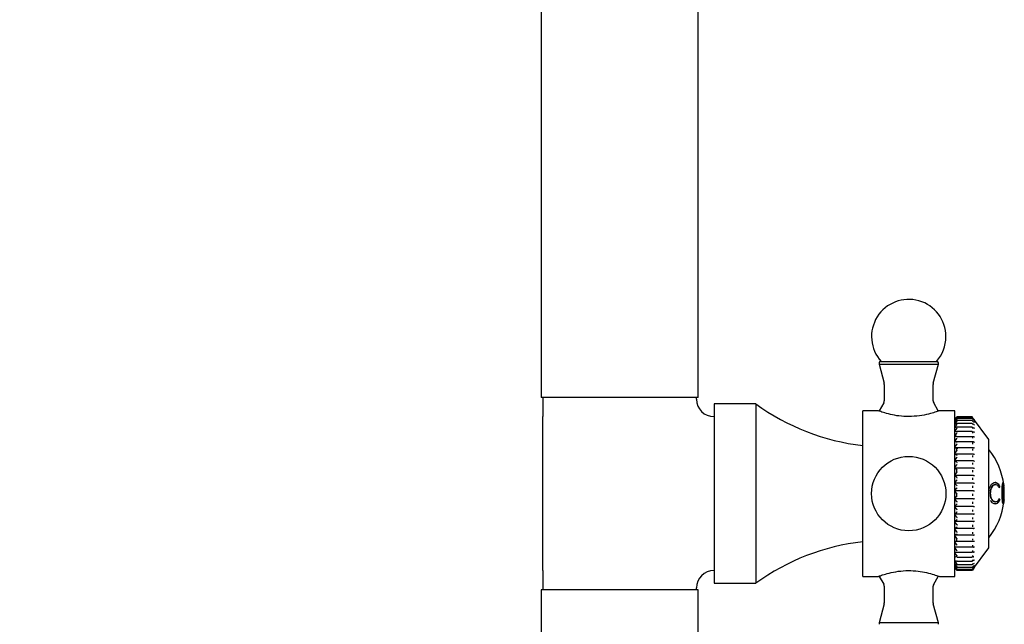
# Model space of a CAD drawing. Extents: x 0.93 to 10.56, y 0.37 to 7.31.
# Drawn here: x 3.33 to 4.03, y 2.41 to 2.84 of the extents above; entities that cross this region are included whole.
import ezdxf

# ---------------------------------------------------------------- set-up
doc = ezdxf.new("R2010")
doc.units = 0
doc.linetypes.add('SLD-SOLID', pattern=[0])
doc.layers.get('0').update_dxf_attribs({"linetype": 'CONTINUOUS'})
doc.styles.add('SLDTEXTSTYLE3', font='TXT', dxfattribs={"width": 0.75})
doc.dimstyles.new('SLDDIMSTYLE3', dxfattribs={"dimtxt": 0.137795, "dimasz": 0.156, "dimexe": 0, "dimexo": 0.0625, "dimgap": 0.034449, "dimtad": 0, "dimtih": 1, "dimtoh": 1, "dimdec": 6, "dimlfac": 10, "dimrnd": 1e-09, "dimzin": 12, "dimtxsty": 'SLDTEXTSTYLE3', "dimsah": 1, "dimcen": 0.09, "dimazin": 3, "dimtfac": 1, "dimtofl": 0, "dimtmove": 0, "dimatfit": 3, "dimtolj": 1, "dimtzin": 12})

# ---------------------------------------------------------------- blocks, each defined once
blk = doc.blocks.new('_D_4')
at = {"color": 7, "linetype": 'SLD-SOLID'}
for p, q in [((3.5382, 5.17061), (1.57445, 5.17061)), ((1.69945, 5.17061), (1.69945, 3.64319)), ((1.69945, 1.89701), (1.69945, 3.42444)), ((2.94542, 1.89701), (1.57445, 1.89701))]:
    blk.add_line(p, q, dxfattribs=at)
for points in [[(1.69945, 5.17061), (1.67345, 5.01461), (1.72545, 5.01461)], [(1.69945, 1.89701), (1.72545, 2.05301), (1.67345, 2.05301)]]:
    blk.add_solid(points, dxfattribs=at)
at = {"color": 7, "linetype": 'SLD-SOLID', "insert": (1.40175, 3.60207), "char_height": 0.137795, "attachment_point": 1, "style": 'SLDTEXTSTYLE3'}
blk.add_mtext('32 3/4"', dxfattribs=at)

msp = doc.modelspace()

# ---------------------------------------------------------------- linework, layer by layer
at = {"color": 7, "linetype": 'SLD-SOLID'}
for p, q in [((3.69917238, 4.65080524), (3.69917238, 2.56980839)), ((3.81167238, 2.56980839), (3.81167238, 4.65080524)), ((3.94141254, 2.59452638), (3.94141254, 2.59352638)), ((3.94141254, 2.59352638), (3.94506031, 2.57991269)), ((3.94141254, 2.59352638), (3.98391254, 2.59352638)), ((3.94241254, 2.59552638), (3.95981444, 2.59552638)), ((3.95981444, 2.59552638), (3.98291254, 2.59552638)), ((3.98026476, 2.57991269), (3.98391254, 2.59352638)), ((3.98391254, 2.59352638), (3.98391254, 2.59452638)), ((3.94516254, 2.57913623), (3.94516254, 2.56733504)), ((3.98016254, 2.56733504), (3.98016254, 2.57913623)), ((3.81167238, 2.56980839), (3.69917238, 2.56980839)), ((3.70030427, 2.56980839), (3.70030427, 2.556029)), ((3.81054049, 2.568529), (3.81054049, 2.56980839)), ((3.85316254, 2.565161), (3.82316254, 2.565161)), ((3.82316254, 2.565161), (3.82316254, 2.5032159)), ((3.85316254, 2.565161), (3.85316254, 2.5032159)), ((3.94476061, 2.56583504), (3.94154651, 2.56026805)), ((3.98377856, 2.56026805), (3.98056446, 2.56583504)), ((3.82316254, 2.556029), (3.82304049, 2.556029)), ((3.94089329, 2.560286), (3.92966254, 2.560286)), ((3.92966254, 2.441536), (3.92966254, 2.560286)), ((3.99566254, 2.560286), (3.98442263, 2.560286)), ((3.99566254, 2.441536), (3.99566254, 2.560286)), ((3.99701609, 2.55576455), (3.99566254, 2.554411)), ((3.99566254, 2.55430198), (3.99701609, 2.55573056)), ((3.99701609, 2.5554793), (3.99566254, 2.55426701)), ((3.99566254, 2.55365267), (3.99701609, 2.55522843)), ((3.99701609, 2.55573056), (3.99701609, 2.55576444)), ((3.99703437, 2.55574861), (3.99701609, 2.55573056)), ((3.99701609, 2.5554793), (3.99703437, 2.55549461)), ((3.99703437, 2.55524833), (3.99701609, 2.55522843)), ((4.00791021, 2.55559045), (3.99731676, 2.55559045)), ((4.00791021, 2.55591061), (3.99736964, 2.55591061)), ((4.00829233, 2.55541293), (4.00831243, 2.55538573)), ((4.00831243, 2.55570763), (4.00831243, 2.55568542)), ((4.00844868, 2.55552113), (4.00831243, 2.55570763)), ((4.00831243, 2.55538573), (4.00831243, 2.55522086)), ((4.02016254, 2.539661), (4.00844982, 2.55552197)), ((3.99701609, 2.55459638), (3.99566254, 2.55356471)), ((3.99566254, 2.55242551), (3.99701609, 2.55413118)), ((3.99701609, 2.55312527), (3.99566254, 2.55228552)), ((3.99566254, 2.55063394), (3.99701609, 2.55245084)), ((3.99701609, 2.55108209), (3.99566254, 2.55044346)), ((3.99566254, 2.54829761), (3.99701609, 2.55020582)), ((3.99701609, 2.54848923), (3.99566254, 2.54805872)), ((3.99701609, 2.55459638), (3.99703437, 2.55460941)), ((3.99703437, 2.55415273), (3.99701609, 2.55413118)), ((3.99701609, 2.55245084), (3.99701609, 2.55312527)), ((3.99703437, 2.55247379), (3.99701609, 2.55245084)), ((3.99701609, 2.55108209), (3.99703437, 2.55109016)), ((3.99703437, 2.55022993), (3.99701609, 2.55020582)), ((3.99701609, 2.54848923), (3.99703437, 2.54849467)), ((4.00791021, 2.54850572), (3.99712374, 2.54850572)), ((4.00791021, 2.55111482), (3.99716831, 2.55111482)), ((4.00791021, 2.55317935), (3.99721444, 2.55317935)), ((4.00791021, 2.5546767), (3.99726552, 2.5546767)), ((4.00791021, 2.54849467), (4.00908926, 2.54798912)), ((4.00831243, 2.55446699), (4.00831243, 2.55416127)), ((4.00831243, 2.55296148), (4.00831243, 2.55251826)), ((4.00831243, 2.5508857), (4.00831243, 2.55030983)), ((4.00831243, 2.54826238), (4.00831243, 2.54756017)), ((3.99566254, 2.54544209), (3.99701609, 2.54742072)), ((3.99701609, 2.54537509), (3.99566254, 2.54515741)), ((3.99566254, 2.54209868), (3.99701609, 2.54412605)), ((3.99701609, 2.54177379), (3.99566254, 2.54177133)), ((3.99703437, 2.54744571), (3.99701609, 2.54742072)), ((3.99703437, 2.54415165), (3.99701609, 2.54412605)), ((3.99701609, 2.54177379), (3.99703437, 2.54177382)), ((3.99703437, 2.54177382), (4.00791021, 2.54177382)), ((4.00791021, 2.54538064), (3.9970791, 2.54538064)), ((4.00791021, 2.54177382), (4.00908926, 2.54177093)), ((4.00794288, 2.54537076), (4.00908926, 2.54512222)), ((4.00831243, 2.54512027), (4.00831243, 2.54429942)), ((4.00831243, 2.5414938), (4.00831243, 2.5405633)), ((3.99566254, 2.53830401), (3.99701609, 2.5403579)), ((4.00908926, 2.53797198), (3.99566254, 2.53797198)), ((3.99701609, 2.53772479), (3.99566254, 2.53793758)), ((3.99566254, 2.53409966), (3.99701609, 2.53615756)), ((4.00908926, 2.53376697), (3.99566254, 2.53376697)), ((3.99701609, 2.53327245), (3.99566254, 2.53369815)), ((3.99703437, 2.54038384), (3.99701609, 2.5403579)), ((3.99701609, 2.53772479), (3.99703437, 2.53772211)), ((3.99703437, 2.53618356), (3.99701609, 2.53615756)), ((4.00831243, 2.53742269), (4.00831243, 2.53639273)), ((4.02016254, 2.46807372), (4.02016254, 2.539661)), ((3.70030427, 2.47404994), (3.70030427, 2.52777206)), ((3.99566254, 2.52953168), (3.99701609, 2.53157106)), ((4.00908926, 2.52920199), (3.99566254, 2.52920199)), ((3.99701609, 2.52846556), (3.99566254, 2.5290995)), ((3.99566254, 2.52465013), (3.99701609, 2.52664864)), ((3.99701609, 2.53157106), (3.99701609, 2.53327245)), ((3.99701609, 2.53327245), (3.99703437, 2.53326708)), ((3.99703437, 2.53159682), (3.99701609, 2.53157106)), ((3.99701609, 2.52846556), (3.99703437, 2.52845755)), ((3.99703437, 2.52667388), (3.99701609, 2.52664864)), ((4.00831243, 2.53295155), (4.00831243, 2.53183342)), ((4.00831243, 2.52812937), (4.00831243, 2.52693532)), ((4.00908926, 2.52432705), (3.99566254, 2.52432705)), ((3.99701609, 2.52335677), (3.99566254, 2.52419202)), ((3.99566254, 2.51950849), (3.99701609, 2.52144423)), ((3.99701609, 2.52335677), (3.99703437, 2.52334622)), ((3.99703437, 2.52146868), (3.99701609, 2.52144423)), ((4.00831243, 2.52300898), (4.00831243, 2.52175209)), ((4.00908926, 2.51919555), (3.99566254, 2.51919555)), ((3.99701609, 2.51800205), (3.99566254, 2.51902946)), ((3.99566254, 2.51416309), (3.99701609, 2.51601485)), ((4.00908926, 2.51386373), (3.99566254, 2.51386373)), ((3.99701609, 2.51246009), (3.99566254, 2.51366839)), ((3.99701609, 2.51601485), (3.99701609, 2.51800205)), ((3.99701609, 2.51800205), (3.99703437, 2.51798908)), ((3.99703437, 2.51603824), (3.99701609, 2.51601485)), ((3.99701609, 2.51246009), (3.99703437, 2.51244483)), ((4.00831243, 2.51764648), (4.00831243, 2.51634052)), ((3.99566254, 2.50867249), (3.99701609, 2.51041999)), ((4.00908926, 2.50838999), (3.99566254, 2.50838999)), ((3.99701609, 2.50679159), (3.99566254, 2.50816755)), ((3.99703437, 2.51044207), (3.99701609, 2.51041999)), ((3.99701609, 2.50679159), (3.99703437, 2.50677421)), ((4.00831243, 2.51210062), (4.00831243, 2.5107599)), ((4.00831243, 2.50643217), (4.00831243, 2.50507138)), ((4.02474326, 2.50736615), (4.0247547, 2.50736615)), ((4.02782773, 2.505812), (4.02783843, 2.505812)), ((4.03048681, 2.50736615), (4.03049694, 2.50736615)), ((3.82316254, 2.5032159), (3.82316254, 2.436661)), ((3.85316254, 2.5032159), (3.85316254, 2.436661)), ((3.99566254, 2.50309687), (3.99701609, 2.50472095)), ((4.00908926, 2.50283431), (3.99566254, 2.50283431)), ((3.99701609, 2.50105866), (3.99566254, 2.50258721)), ((3.99566254, 2.49749729), (3.99701609, 2.49898017)), ((3.99703437, 2.50474147), (3.99701609, 2.50472095)), ((3.99701609, 2.49898017), (3.99701609, 2.50105866)), ((3.99701609, 2.50105866), (3.99703437, 2.50103936)), ((3.99703437, 2.4989989), (3.99701609, 2.49898017)), ((4.00831243, 2.50070322), (4.00831243, 2.49933727)), ((4.02112844, 2.50118168), (4.0211409, 2.50118168)), ((4.02986088, 2.50113786), (4.02987114, 2.50113786)), ((4.00908926, 2.49725756), (3.99566254, 2.49725756)), ((3.99701609, 2.49532412), (3.99566254, 2.4969885)), ((3.99566254, 2.49193511), (3.99701609, 2.49326055)), ((4.00908926, 2.49172084), (3.99566254, 2.49172084)), ((3.99701609, 2.48965078), (3.99566254, 2.49143276)), ((3.99701609, 2.49532412), (3.99703437, 2.49530309)), ((3.99703437, 2.49327729), (3.99701609, 2.49326055)), ((4.00831243, 2.49497655), (4.00831243, 2.49362041)), ((4.02487088, 2.49502641), (4.02488229, 2.49502641)), ((4.02788395, 2.49658933), (4.02789463, 2.49658933)), ((4.03055695, 2.49502641), (4.03056706, 2.49502641)), ((3.99566254, 2.48647128), (3.99701609, 2.48762474)), ((4.00908926, 2.48628481), (3.99566254, 2.48628481)), ((3.99701609, 2.48410082), (3.99566254, 2.48598087)), ((3.99701609, 2.48965078), (3.99703437, 2.48962827)), ((3.99703437, 2.48763931), (3.99701609, 2.48762474)), ((4.00831243, 2.4893149), (4.00831243, 2.48798342)), ((3.99566254, 2.48116565), (3.99701609, 2.4821345)), ((4.00908926, 2.48100902), (3.99566254, 2.48100902)), ((3.99701609, 2.47873503), (3.99566254, 2.48069256)), ((3.99701609, 2.48410082), (3.99703437, 2.48407707)), ((3.99703437, 2.48214674), (3.99701609, 2.4821345)), ((3.99701609, 2.47873503), (3.99703437, 2.4787103)), ((4.00831243, 2.4837803), (4.00831243, 2.48248807)), ((4.00831243, 2.47843339), (4.00831243, 2.47719456)), ((3.99566254, 2.47607635), (3.99701609, 2.47684998)), ((4.00908926, 2.47595129), (3.99566254, 2.47595129)), ((3.99701609, 2.4736122), (3.99566254, 2.47562577)), ((3.99566254, 2.47125915), (3.99701609, 2.47182907)), ((4.00908926, 2.47116702), (3.99566254, 2.47116702)), ((3.99701609, 2.46878847), (3.99566254, 2.47083601)), ((3.99703437, 2.47685975), (3.99701609, 2.47684998)), ((3.99701609, 2.4736122), (3.99703437, 2.47358677)), ((3.99703437, 2.47183627), (3.99701609, 2.47182907)), ((4.00831243, 2.47333274), (4.00831243, 2.4721609)), ((3.99566254, 2.46676682), (3.99701609, 2.4671268)), ((4.00908926, 2.46670863), (3.99566254, 2.46670863)), ((3.99701609, 2.46431668), (3.99566254, 2.46637575)), ((3.99701609, 2.4671268), (3.99701609, 2.46878847)), ((3.99701609, 2.46878847), (3.99703437, 2.46876261)), ((3.99703437, 2.46713135), (3.99701609, 2.4671268)), ((3.99701609, 2.46431668), (3.99703437, 2.46429067)), ((4.00831243, 2.46853425), (4.00831243, 2.46744223)), ((4.00831243, 2.46409049), (4.00831243, 2.46309025)), ((4.02016254, 2.462161), (4.02016254, 2.46807372)), ((3.99566254, 2.46264858), (3.99701609, 2.46279467)), ((4.00908926, 2.46262496), (3.99566254, 2.46262496)), ((3.99701609, 2.46024582), (3.99566254, 2.46229387)), ((3.99566254, 2.45894955), (3.99701609, 2.45888015)), ((3.99701609, 2.4566205), (3.99580898, 2.45841386)), ((3.99703437, 2.46279652), (3.99701609, 2.46279467)), ((3.99701609, 2.46024582), (3.99703437, 2.46021995)), ((3.99703437, 2.45887928), (3.99701609, 2.45888015)), ((3.99701609, 2.4566205), (3.99703437, 2.45659505)), ((3.99701609, 2.45562588), (3.99701609, 2.4566205)), ((3.99703437, 2.45887899), (4.00791021, 2.45887899)), ((4.00908926, 2.45896077), (4.00791021, 2.45887928)), ((4.00791021, 2.45887928), (4.00791021, 2.45887899)), ((4.00831243, 2.46005014), (4.00831243, 2.45915264)), ((4.00831243, 2.45645747), (4.00831243, 2.45567255)), ((4.00844982, 2.44630003), (4.02016254, 2.462161)), ((3.99701609, 2.45086003), (3.99566254, 2.45274209)), ((3.99566254, 2.45074743), (3.99701609, 2.4500455)), ((3.99701609, 2.44878799), (3.99566254, 2.45057243)), ((3.99566254, 2.44907827), (3.99701609, 2.44817784)), ((3.99701609, 2.44728702), (3.99566254, 2.4489543)), ((3.99580898, 2.45291176), (3.99701609, 2.45247046)), ((3.99736964, 2.45542254), (3.99616254, 2.45567359)), ((3.99703437, 2.45246419), (3.99701609, 2.45247046)), ((3.99701609, 2.45086003), (3.99703437, 2.45083626)), ((3.99703437, 2.45003664), (3.99701609, 2.4500455)), ((3.99713761, 2.45244949), (4.00791021, 2.45244949)), ((3.99718205, 2.45000669), (4.00791021, 2.45000669)), ((3.99736964, 2.45541776), (4.00791021, 2.45541776)), ((4.00908926, 2.45304634), (4.00791021, 2.45246419)), ((4.00831243, 2.45335184), (4.00831243, 2.4526881)), ((4.00831243, 2.45076728), (4.00831243, 2.45023199)), ((3.70030427, 2.445793), (3.70030427, 2.43201361)), ((3.82288063, 2.445793), (3.82316254, 2.445793)), ((3.99566254, 2.44797699), (3.99701609, 2.44688794)), ((3.99701609, 2.44637357), (3.99566254, 2.44790541)), ((3.99566254, 2.44745567), (3.99701609, 2.44618992)), ((3.99701609, 2.44605765), (3.99566254, 2.44743727)), ((3.99566254, 2.447411), (3.99701609, 2.44605745)), ((3.99701609, 2.44878799), (3.99703437, 2.44876545)), ((3.99701609, 2.44817784), (3.99701609, 2.44878799)), ((3.99703437, 2.44816647), (3.99701609, 2.44817784)), ((3.99701609, 2.44728702), (3.99703437, 2.44726597)), ((3.99701609, 2.44688794), (3.99701609, 2.44728702)), ((3.99703437, 2.44687418), (3.99701609, 2.44688794)), ((3.99701609, 2.44637357), (3.99703437, 2.44635423)), ((3.99701609, 2.44618992), (3.99701609, 2.44637357)), ((3.99703437, 2.44617393), (3.99701609, 2.44618992)), ((3.99701609, 2.44605765), (3.99703437, 2.44604022)), ((3.99723025, 2.44811613), (4.00791021, 2.44811613)), ((3.99728144, 2.44679852), (4.00791021, 2.44679852)), ((3.99733262, 2.44606831), (4.00791021, 2.44606831)), ((4.00791021, 2.4459114), (3.99736964, 2.4459114)), ((4.00791021, 2.44604022), (4.0079342, 2.44607318)), ((4.00831243, 2.44627214), (4.00829907, 2.446254)), ((4.00831243, 2.4487321), (4.00831243, 2.44833112)), ((4.00831243, 2.44726861), (4.00831243, 2.44700634)), ((4.00831243, 2.44639284), (4.00831243, 2.44627214)), ((3.82316254, 2.436661), (3.85316254, 2.436661)), ((3.92966254, 2.441536), (3.94095937, 2.441536)), ((3.94154651, 2.44155395), (3.94476061, 2.43598696)), ((3.98056446, 2.43598696), (3.98377856, 2.44155395)), ((3.98466254, 2.441536), (3.99566254, 2.441536)), ((3.69917238, 2.43201361), (3.69917238, 2.03201361)), ((3.74690982, 2.43201361), (3.69917238, 2.43201361)), ((3.81167238, 2.43201361), (3.74690982, 2.43201361)), ((3.81054049, 2.43201361), (3.81054049, 2.43330589)), ((3.81167238, 2.03201361), (3.81167238, 2.43201361)), ((3.94516254, 2.43448696), (3.94516254, 2.42268577)), ((3.98016254, 2.42268577), (3.98016254, 2.43448696)), ((3.94506031, 2.42190931), (3.94141254, 2.40829562)), ((3.98391254, 2.40829562), (3.98026476, 2.42190931)), ((3.94141254, 2.40829562), (3.94141254, 2.40729562)), ((3.98391254, 2.40829562), (3.94141254, 2.40829562)), ((3.98391254, 2.40729562), (3.98391254, 2.40829562))]:
    msp.add_line(p, q, dxfattribs=at)
at = {"color": 7, "linetype": 'SLD-SOLID', "flags": 128}
for points in [[(4.00826524, 2.55452877), (4.00828117, 2.5545114), (4.00831243, 2.55446699)], [(3.9960593, 2.45567958), (3.99611004, 2.45567277), (3.99616254, 2.45567359)], [(4.00831243, 2.44700634), (4.00828117, 2.44696337), (4.00827463, 2.44695618)]]:
    msp.add_lwpolyline(points, dxfattribs=at)
at = {"color": 7, "linetype": 'SLD-SOLID'}
msp.add_circle((3.96266254, 2.500911), 0.02665, dxfattribs=at)
for centre, radius, start, end in [((3.96266254, 2.613386), 0.02665, 0, 222.0789947), ((3.96266254, 2.613386), 0.02665, 317.9210053, 0), ((3.94241254, 2.59452638), 0.001, 90, 180), ((3.98291254, 2.59452638), 0.001, 0, 90), ((3.94216254, 2.57913623), 0.003, 0, 15), ((3.98316254, 2.57913623), 0.003, 165, 180), ((3.82304017, 2.56852869), 0.01250014, 180.13467633, 270.07938846), ((3.94746374, 2.69441766), 0.16, 233.8867991, 263.61218989), ((3.94216254, 2.56733504), 0.003, 330, 0), ((3.98316254, 2.56733504), 0.003, 180, 210), ((3.99736964, 2.555411), 0.0005, 115.10042296, 135), ((4.00791021, 2.55541061), 0.0005, 36.55910159, 90), ((4.00791021, 2.55541061), 0.0005, 36.44471567, 90.00005743), ((4.00791021, 2.55509045), 0.0005, 40.16159782, 90), ((4.00791021, 2.5541767), 0.0005, 44.76017005, 90), ((4.00791021, 2.55267935), 0.0005, 50.62033045, 90), ((4.00791021, 2.55061482), 0.0005, 58.0263334, 90), ((4.00791021, 2.54800572), 0.0005, 67.17832279, 90), ((4.00794322, 2.54809411), 0.00040575, 24.50230879, 66.6337444), ((4.00797503, 2.55072138), 0.00037528, 25.96733922, 57.80645202), ((4.00801066, 2.55280248), 0.00034109, 27.78499413, 50.54019852), ((4.00791021, 2.54488064), 0.0005, 77.98817969, 90), ((3.98033165, 2.500911), 0.05083089, 6.84266753, 38.40897452), ((4.00849332, 2.51307651), 0.02065412, 336.78676653, 339.40733201), ((4.00850043, 2.51307622), 0.02065737, 336.79151448, 339.41158389), ((3.98033165, 2.500911), 0.05082089, 4.50120715, 6.73912643), ((3.98033165, 2.500911), 0.05083089, 356.18005225, 4.60023067), ((3.98033165, 2.500911), 0.05083089, 321.59102548, 353.86235109), ((4.00861883, 2.48903153), 0.02069457, 21.42032113, 24.02485319), ((4.00862601, 2.48903185), 0.02069772, 21.41594103, 24.01998852), ((3.94746374, 2.30740434), 0.16, 96.38781011, 126.1132009), ((3.99616254, 2.45616881), 0.0005, 180, 258.08454903), ((4.00790686, 2.45931679), 0.00043753, 270.43909811, 337.96538096), ((4.00791021, 2.45937899), 0.0005, 270, 273.88072068), ((3.99736964, 2.45591776), 0.0005, 258.41005467, 270), ((4.00791021, 2.45591776), 0.0005, 270, 285.52118944), ((4.00791021, 2.45294949), 0.0005, 270, 295.85333427), ((4.00791021, 2.45050669), 0.0005, 270, 304.45416333), ((4.00795393, 2.45285402), 0.00039504, 296.18493142, 335.16374857), ((4.00798602, 2.45039456), 0.00036466, 304.60013839, 333.52390569), ((4.00891521, 2.45609924), 0.00040186, 266.1114968, 285.62696965), ((3.82303767, 2.43329582), 0.01250124, 90.31655981, 179.91631325), ((3.99736964, 2.446411), 0.0005, 225, 245.05610091), ((4.00791021, 2.44861613), 0.0005, 270, 311.35173397), ((4.00791021, 2.44729852), 0.0005, 270, 316.78943878), ((4.00791021, 2.44656831), 0.0005, 270, 321.05246168), ((4.00805962, 2.44635771), 0.00035089, 244.7980643, 316.09346534), ((4.00791021, 2.44641139), 0.0005, 270, 323.44089841), ((4.0080228, 2.44848782), 0.0003293, 311.39566657, 331.58502458), ((3.94216254, 2.43448696), 0.003, 0, 30), ((3.98316254, 2.43448696), 0.003, 150, 180), ((3.94216254, 2.42268577), 0.003, 345, 0), ((3.98316254, 2.42268577), 0.003, 180, 195)]:
    msp.add_arc(centre, radius, start, end, dxfattribs=at)
for points, knots in [([(3.70030427, 2.54359134), (3.70030427, 2.54576181), (3.70030427, 2.54974436), (3.70030427, 2.55314936), (3.70030427, 2.55494347), (3.70030427, 2.55568642), (3.70030427, 2.55594524), (3.70030427, 2.55600538), (3.70030427, 2.5560232), (3.70030427, 2.556029)], [0, 0, 0, 0, 0.33795047, 0.620097923, 0.842333052, 0.962493891, 0.988669702, 0.996315764, 1, 1, 1, 1]), ([(3.96266254, 2.55605981), (3.96028624, 2.55615231), (3.95553777, 2.55633715), (3.94913698, 2.55761557), (3.94411921, 2.55904339), (3.94103887, 2.56014495), (3.94093613, 2.56018478), (3.94089329, 2.5602014)], [0, 0, 0, 0, 0.204624449, 0.408893836, 0.622205702, 0.842440574, 1, 1, 1, 1]), ([(3.98442263, 2.56019788), (3.98440508, 2.56019083), (3.98436323, 2.56017405), (3.98169481, 2.5592132), (3.97704653, 2.5578333), (3.97047893, 2.55639948), (3.96529563, 2.55617423), (3.96266254, 2.55605981)], [0, 0, 0, 0, 0.144817809, 0.345213273, 0.554007366, 0.773437311, 1, 1, 1, 1]), ([(3.99703437, 2.55574861), (3.99708805, 2.55578849), (3.99719148, 2.55586532), (3.99731021, 2.55588633), (3.99736755, 2.55588824), (3.99736964, 2.55588832)], [0, 0, 0, 0, 0.50972567, 0.982077711, 1, 1, 1, 1]), ([(3.99703437, 2.55549461), (3.99708805, 2.55552691), (3.99719148, 2.55558914), (3.99731021, 2.55559371), (3.99736755, 2.55558773), (3.99736964, 2.55558751)], [0, 0, 0, 0, 0.50972567, 0.982077711, 1, 1, 1, 1]), ([(3.99703437, 2.55524833), (3.99708805, 2.5552935), (3.99719148, 2.55538052), (3.99731021, 2.55541382), (3.99736755, 2.55542174), (3.99736964, 2.55542203)], [0, 0, 0, 0, 0.50972567, 0.982077711, 1, 1, 1, 1]), ([(3.99716147, 2.55585837), (3.99717386, 2.55586638), (3.99723663, 2.55590699), (3.99731023, 2.55591049), (3.99736755, 2.5559106), (3.99736964, 2.55591061)], [0, 0, 0, 0, 0.19147318, 0.97044379, 1, 1, 1, 1]), ([(4.00969134, 2.55371619), (4.00954832, 2.55389278), (4.00909595, 2.55445133), (4.00863063, 2.55500626), (4.00831243, 2.55538573)], [0, 0, 0, 0, 0.3161690017, 1, 1, 1, 1]), ([(3.99703437, 2.55460941), (3.99708805, 2.55463551), (3.99719148, 2.5546858), (3.99731021, 2.55467774), (3.99736755, 2.55466581), (3.99736964, 2.55466537)], [0, 0, 0, 0, 0.5097256698, 0.9820777114, 1, 1, 1, 1]), ([(3.99703437, 2.55415273), (3.99708805, 2.55420268), (3.99719148, 2.55429893), (3.99731021, 2.55434417), (3.99736755, 2.55435801), (3.99736964, 2.55435852)], [0, 0, 0, 0, 0.50972567, 0.982077711, 1, 1, 1, 1]), ([(3.99703437, 2.55313588), (3.99708805, 2.55315549), (3.99719148, 2.55319328), (3.99731021, 2.55317269), (3.99736755, 2.55315494), (3.99736964, 2.55315429)], [0, 0, 0, 0, 0.50972567, 0.982077711, 1, 1, 1, 1]), ([(3.99703437, 2.55247379), (3.99708805, 2.55252799), (3.99719148, 2.55263242), (3.99731021, 2.5526891), (3.99736755, 2.55270871), (3.99736964, 2.55270942)], [0, 0, 0, 0, 0.50972567, 0.982077711, 1, 1, 1, 1]), ([(3.99703437, 2.55109016), (3.99708805, 2.55110307), (3.99719148, 2.55112795), (3.99731021, 2.55109506), (3.99736755, 2.55107167), (3.99736964, 2.55107082)], [0, 0, 0, 0, 0.50972567, 0.982077711, 1, 1, 1, 1]), ([(3.99703437, 2.55022993), (3.99708805, 2.55028778), (3.99719148, 2.55039924), (3.99731021, 2.55046673), (3.99736755, 2.55049189), (3.99736964, 2.55049281)], [0, 0, 0, 0, 0.50972567, 0.982077711, 1, 1, 1, 1]), ([(3.99703437, 2.54849467), (3.99708805, 2.54850074), (3.99719148, 2.54851244), (3.99731021, 2.54846759), (3.99736755, 2.54843883), (3.99736964, 2.54843778)], [0, 0, 0, 0, 0.50972567, 0.982077711, 1, 1, 1, 1]), ([(3.99703437, 2.54744571), (3.99708805, 2.54750658), (3.99719148, 2.54762385), (3.99731021, 2.54770142), (3.99736755, 2.54773186), (3.99736964, 2.54773297)], [0, 0, 0, 0, 0.50972567, 0.982077711, 1, 1, 1, 1]), ([(4.00969134, 2.55304758), (4.00954832, 2.55319771), (4.00909595, 2.55367258), (4.00863063, 2.55414437), (4.00831243, 2.55446699)], [0, 0, 0, 0, 0.3161690017, 1, 1, 1, 1]), ([(4.00969134, 2.55180775), (4.00954832, 2.55192978), (4.00909595, 2.55231576), (4.00863063, 2.55269924), (4.00831243, 2.55296148)], [0, 0, 0, 0, 0.316169002, 1, 1, 1, 1]), ([(4.00969134, 2.55001028), (4.00954832, 2.55010287), (4.00909595, 2.55039573), (4.00863063, 2.55068672), (4.00831243, 2.5508857)], [0, 0, 0, 0, 0.316169002, 1, 1, 1, 1]), ([(4.00969134, 2.54767487), (4.00954832, 2.54773701), (4.00909595, 2.54793355), (4.00863063, 2.54812884), (4.00831243, 2.54826238)], [0, 0, 0, 0, 0.316169002, 1, 1, 1, 1]), ([(4.00908926, 2.54798912), (4.00915594, 2.54798173), (4.00931077, 2.54796459), (4.00951713, 2.54784843), (4.0096385, 2.54773773), (4.00968958, 2.54767697), (4.00969134, 2.54767487)], [0, 0, 0, 0, 0.277184005, 0.643515619, 0.987668088, 1, 1, 1, 1]), ([(3.70030427, 2.52777206), (3.70030427, 2.53035585), (3.70030427, 2.53552771), (3.70030427, 2.54090198), (3.70030427, 2.54359134)], [0, 0, 0, 0, 0.499586446, 1, 1, 1, 1]), ([(3.99703437, 2.54537784), (3.99708805, 2.545377), (3.99719148, 2.54537539), (3.99731021, 2.54531909), (3.99736755, 2.54528527), (3.99736964, 2.54528403)], [0, 0, 0, 0, 0.50972567, 0.982077711, 1, 1, 1, 1]), ([(3.99703437, 2.54415165), (3.99708805, 2.54421487), (3.99719148, 2.54433667), (3.99731021, 2.54442346), (3.99736755, 2.54445885), (3.99736964, 2.54446014)], [0, 0, 0, 0, 0.50972567, 0.982077711, 1, 1, 1, 1]), ([(3.99703437, 2.54177382), (3.99708805, 2.54176609), (3.99719148, 2.54175118), (3.99731021, 2.54168404), (3.99736755, 2.54164553), (3.99736964, 2.54164413)], [0, 0, 0, 0, 0.50972567, 0.982077711, 1, 1, 1, 1]), ([(3.99703437, 2.54038384), (3.99708805, 2.54044871), (3.99719148, 2.5405737), (3.99731021, 2.54066877), (3.99736755, 2.54070872), (3.99736964, 2.54071018)], [0, 0, 0, 0, 0.50972567, 0.982077711, 1, 1, 1, 1]), ([(4.00969134, 2.54482711), (4.00954832, 2.54485811), (4.00909595, 2.54495617), (4.00863063, 2.54505363), (4.00831243, 2.54512027)], [0, 0, 0, 0, 0.3161690017, 1, 1, 1, 1]), ([(4.00908926, 2.54512222), (4.00915594, 2.54511528), (4.00931077, 2.54509918), (4.00951713, 2.5449901), (4.0096385, 2.54488614), (4.00968958, 2.54482908), (4.00969134, 2.54482711)], [0, 0, 0, 0, 0.277184005, 0.643515619, 0.987668088, 1, 1, 1, 1]), ([(4.00908926, 2.54177093), (4.00915594, 2.54176452), (4.00931077, 2.54174964), (4.00951713, 2.54164883), (4.0096385, 2.54155275), (4.00968958, 2.54150002), (4.00969134, 2.54149819)], [0, 0, 0, 0, 0.277184005, 0.643515619, 0.987668088, 1, 1, 1, 1]), ([(3.99703437, 2.53772211), (3.99708805, 2.53770755), (3.99719148, 2.53767952), (3.99731021, 2.53760227), (3.99736755, 2.5375595), (3.99736964, 2.53755794)], [0, 0, 0, 0, 0.50972567, 0.982077711, 1, 1, 1, 1]), ([(3.99703437, 2.53618356), (3.99708805, 2.53624937), (3.99719148, 2.53637619), (3.99731021, 2.53647849), (3.99736755, 2.53652255), (3.99736964, 2.53652416)], [0, 0, 0, 0, 0.50972567, 0.982077711, 1, 1, 1, 1]), ([(4.00908926, 2.53797198), (4.00915594, 2.53796616), (4.00931077, 2.53795266), (4.00951713, 2.53786122), (4.0096385, 2.53777408), (4.00968958, 2.53772625), (4.00969134, 2.53772459)], [0, 0, 0, 0, 0.277184005, 0.643515619, 0.987668088, 1, 1, 1, 1]), ([(4.00908926, 2.53376697), (4.00915594, 2.53376182), (4.00931077, 2.53374985), (4.00951713, 2.53366879), (4.0096385, 2.53359153), (4.00968958, 2.53354912), (4.00969134, 2.53354766)], [0, 0, 0, 0, 0.277184005, 0.643515619, 0.987668088, 1, 1, 1, 1]), ([(3.99703437, 2.53326708), (3.99708805, 2.53324587), (3.99719148, 2.53320501), (3.99731021, 2.53311851), (3.99736755, 2.53307194), (3.99736964, 2.53307024)], [0, 0, 0, 0, 0.50972567, 0.982077711, 1, 1, 1, 1]), ([(3.99703437, 2.53159682), (3.99708805, 2.53166286), (3.99719148, 2.53179011), (3.99731021, 2.53189852), (3.99736755, 2.53194622), (3.99736964, 2.53194797)], [0, 0, 0, 0, 0.50972567, 0.982077711, 1, 1, 1, 1]), ([(3.99703437, 2.52845755), (3.99708805, 2.52842992), (3.99719148, 2.52837668), (3.99731021, 2.52828188), (3.99736755, 2.52823202), (3.99736964, 2.52823019)], [0, 0, 0, 0, 0.50972567, 0.982077711, 1, 1, 1, 1]), ([(3.99703437, 2.52667388), (3.99708805, 2.52673942), (3.99719148, 2.52686571), (3.99731021, 2.52697905), (3.99736755, 2.52702986), (3.99736964, 2.52703172)], [0, 0, 0, 0, 0.50972567, 0.982077711, 1, 1, 1, 1]), ([(4.00908926, 2.52920199), (4.00915594, 2.52919755), (4.00931077, 2.52918725), (4.00951713, 2.52911745), (4.0096385, 2.52905092), (4.00968958, 2.52901441), (4.00969134, 2.52901315)], [0, 0, 0, 0, 0.277184005, 0.643515619, 0.987668088, 1, 1, 1, 1]), ([(3.99703437, 2.52334622), (3.99708805, 2.52331246), (3.99719148, 2.52324744), (3.99731021, 2.52314536), (3.99736755, 2.52309276), (3.99736964, 2.52309084)], [0, 0, 0, 0, 0.50972567, 0.982077711, 1, 1, 1, 1]), ([(3.99703437, 2.52146868), (3.99708805, 2.521533), (3.99719148, 2.52165694), (3.99731021, 2.52177397), (3.99736755, 2.52182734), (3.99736964, 2.52182929)], [0, 0, 0, 0, 0.50972567, 0.982077711, 1, 1, 1, 1]), ([(4.00908926, 2.52432705), (4.00915594, 2.52432337), (4.00931077, 2.52431484), (4.00951713, 2.52425707), (4.0096385, 2.52420201), (4.00968958, 2.52417179), (4.00969134, 2.52417074)], [0, 0, 0, 0, 0.2771840049, 0.6435156185, 0.9876680882, 1, 1, 1, 1]), ([(3.99703437, 2.51798908), (3.99708805, 2.51794958), (3.99719148, 2.51787347), (3.99731021, 2.51776524), (3.99736755, 2.51771047), (3.99736964, 2.51770847)], [0, 0, 0, 0, 0.50972567, 0.982077711, 1, 1, 1, 1]), ([(3.99703437, 2.51603824), (3.99708805, 2.51610065), (3.99719148, 2.51622088), (3.99731021, 2.51634031), (3.99736755, 2.51639565), (3.99736964, 2.51639768)], [0, 0, 0, 0, 0.50972567, 0.982077711, 1, 1, 1, 1]), ([(3.99703437, 2.51244483), (3.99708805, 2.51240001), (3.99719148, 2.51231365), (3.99731021, 2.51220046), (3.99736755, 2.51214413), (3.99736964, 2.51214207)], [0, 0, 0, 0, 0.50972567, 0.982077711, 1, 1, 1, 1]), ([(4.00908926, 2.51919555), (4.00915594, 2.51919268), (4.00931077, 2.51918602), (4.00951713, 2.51914091), (4.0096385, 2.51909792), (4.00968958, 2.51907432), (4.00969134, 2.5190735)], [0, 0, 0, 0, 0.2771840049, 0.6435156185, 0.9876680882, 1, 1, 1, 1]), ([(4.00908926, 2.51386373), (4.00915594, 2.5138617), (4.00931077, 2.51385698), (4.00951713, 2.51382502), (4.0096385, 2.51379456), (4.00968958, 2.51377785), (4.00969134, 2.51377727)], [0, 0, 0, 0, 0.277184005, 0.643515619, 0.987668088, 1, 1, 1, 1]), ([(3.99703437, 2.51044207), (3.99708805, 2.51050187), (3.99719148, 2.51061709), (3.99731021, 2.51073761), (3.99736755, 2.51079431), (3.99736964, 2.51079639)], [0, 0, 0, 0, 0.50972567, 0.982077711, 1, 1, 1, 1]), ([(3.99703437, 2.50677421), (3.99708805, 2.50672456), (3.99719148, 2.50662891), (3.99731021, 2.50651199), (3.99736755, 2.50645471), (3.99736964, 2.50645262)], [0, 0, 0, 0, 0.50972567, 0.982077711, 1, 1, 1, 1]), ([(4.00908926, 2.50838999), (4.00915594, 2.50838882), (4.00931077, 2.50838609), (4.00951713, 2.50836764), (4.0096385, 2.50835005), (4.00968958, 2.5083404), (4.00969134, 2.50834007)], [0, 0, 0, 0, 0.277184005, 0.643515619, 0.987668088, 1, 1, 1, 1]), ([(4.02013489, 2.501281), (4.02016341, 2.50208749), (4.02022069, 2.50370672), (4.02093698, 2.50596296), (4.02201972, 2.50772191), (4.02331622, 2.50872796), (4.02416833, 2.50882004), (4.02455556, 2.50886188)], [0, 0, 0, 0, 0.183463035, 0.36834702, 0.592325368, 0.814738093, 1, 1, 1, 1]), ([(4.02112844, 2.50118168), (4.02115262, 2.50182088), (4.0212011, 2.50310259), (4.02170396, 2.50477419), (4.02252116, 2.50621572), (4.02357833, 2.50719157), (4.02437849, 2.50731149), (4.02474326, 2.50736615)], [0, 0, 0, 0, 0.178057329, 0.357036818, 0.530033567, 0.785753115, 1, 1, 1, 1]), ([(4.0247547, 2.50736615), (4.02420867, 2.50724437), (4.02327269, 2.50703562), (4.02213949, 2.50565234), (4.02144044, 2.50402761), (4.02116096, 2.50246157), (4.02114581, 2.50149497), (4.0211409, 2.50118168)], [0, 0, 0, 0, 0.31856632, 0.546063698, 0.728726382, 0.912075853, 1, 1, 1, 1]), ([(4.02782773, 2.505812), (4.02748291, 2.50653659), (4.02683523, 2.50789758), (4.02564405, 2.50874235), (4.02488002, 2.50882537), (4.02454407, 2.50886188)], [0, 0, 0, 0, 0.389472858, 0.731543033, 1, 1, 1, 1]), ([(4.02455556, 2.50886188), (4.02509133, 2.50877064), (4.0260601, 2.50860566), (4.02717234, 2.50736588), (4.02764969, 2.50625231), (4.02783843, 2.505812)], [0, 0, 0, 0, 0.427949776, 0.77380879, 1, 1, 1, 1]), ([(4.02748615, 2.5049356), (4.0271634, 2.50555895), (4.02655892, 2.50672643), (4.02555388, 2.50730226), (4.02496182, 2.50734959), (4.0247547, 2.50736615)], [0, 0, 0, 0, 0.426869267, 0.799497434, 1, 1, 1, 1]), ([(4.02955214, 2.50113201), (4.02955602, 2.50204625), (4.02956379, 2.50387828), (4.02968787, 2.50627356), (4.02988397, 2.50796153), (4.03009106, 2.50876616), (4.03022537, 2.50883599), (4.03027517, 2.50886188)], [0, 0, 0, 0, 0.2271612545, 0.4552050919, 0.672432862, 0.8785688189, 1, 1, 1, 1]), ([(4.02986088, 2.50113786), (4.02986326, 2.50184322), (4.02986803, 2.50325799), (4.02997198, 2.50508673), (4.03013362, 2.50644039), (4.03030887, 2.5072417), (4.03043346, 2.50732884), (4.03048681, 2.50736615)], [0, 0, 0, 0, 0.213325846, 0.427876451, 0.624131963, 0.839073354, 1, 1, 1, 1]), ([(4.03049694, 2.50736615), (4.0304219, 2.50728786), (4.03027173, 2.50713117), (4.03006975, 2.50596069), (4.02992559, 2.50427702), (4.02986976, 2.50254982), (4.02987079, 2.50150395), (4.02987114, 2.50113786)], [0, 0, 0, 0, 0.227636711, 0.455533488, 0.681901604, 0.888651501, 1, 1, 1, 1]), ([(4.03078599, 2.50688355), (4.03074849, 2.50721377), (4.03064221, 2.50814965), (4.03045724, 2.50876533), (4.03031691, 2.5088358), (4.03026499, 2.50886188)], [0, 0, 0, 0, 0.255664907, 0.724579843, 1, 1, 1, 1]), ([(4.03027517, 2.50886188), (4.03036925, 2.50877407), (4.0305585, 2.50859745), (4.03077224, 2.50741955), (4.03085457, 2.50637558), (4.03087598, 2.50610405)], [0, 0, 0, 0, 0.422505794, 0.849794914, 1, 1, 1, 1]), ([(4.0309971, 2.50498864), (4.03099571, 2.50501252), (4.03096177, 2.50559974), (4.03084952, 2.50639781), (4.0306786, 2.50724264), (4.03055276, 2.5073282), (4.03049694, 2.50736615)], [0, 0, 0, 0, 0.0142108, 0.34945758, 0.711440406, 1, 1, 1, 1]), ([(3.99703437, 2.50474147), (3.99708805, 2.50479801), (3.99719148, 2.50490694), (3.99731021, 2.50502724), (3.99736755, 2.50508469), (3.99736964, 2.50508679)], [0, 0, 0, 0, 0.50972567, 0.982077711, 1, 1, 1, 1]), ([(3.99703437, 2.50103936), (3.99708805, 2.50098543), (3.99719148, 2.50088152), (3.99731021, 2.50076215), (3.99736755, 2.50070456), (3.99736964, 2.50070245)], [0, 0, 0, 0, 0.50972567, 0.982077711, 1, 1, 1, 1]), ([(3.99703437, 2.4989989), (3.99708805, 2.49905156), (3.99719148, 2.49915302), (3.99731021, 2.49927177), (3.99736755, 2.49932934), (3.99736964, 2.49933144)], [0, 0, 0, 0, 0.50972567, 0.982077711, 1, 1, 1, 1]), ([(4.00908926, 2.50283431), (4.00915594, 2.50283401), (4.00931077, 2.50283331), (4.00951713, 2.50282857), (4.0096385, 2.50282404), (4.00968958, 2.50282156), (4.00969134, 2.50282147)], [0, 0, 0, 0, 0.277184005, 0.643515619, 0.987668088, 1, 1, 1, 1]), ([(4.02487088, 2.49502641), (4.02437457, 2.49510449), (4.02347696, 2.49524569), (4.02233635, 2.49650892), (4.02153325, 2.49810219), (4.02117236, 2.49976388), (4.02113968, 2.50081884), (4.02112844, 2.50118168)], [0, 0, 0, 0, 0.285731993, 0.516766881, 0.707163717, 0.899284281, 1, 1, 1, 1]), ([(4.0211409, 2.50118168), (4.02117387, 2.50052302), (4.02124008, 2.49920045), (4.02184981, 2.49737771), (4.02274854, 2.49596974), (4.02382864, 2.49514255), (4.02454445, 2.49506365), (4.02488229, 2.49502641)], [0, 0, 0, 0, 0.18132969, 0.3641045914, 0.5833790944, 0.8033681241, 1, 1, 1, 1]), ([(4.03037448, 2.49353068), (4.0302785, 2.49361036), (4.03008566, 2.49377042), (4.02984446, 2.49525393), (4.0296516, 2.4972954), (4.0295656, 2.499379), (4.02955545, 2.50070159), (4.02955214, 2.50113201)], [0, 0, 0, 0, 0.230407786, 0.462898169, 0.670065641, 0.89262546, 1, 1, 1, 1]), ([(4.03055695, 2.49502641), (4.03047737, 2.49509379), (4.03031769, 2.49522902), (4.03010808, 2.49645233), (4.02993925, 2.49812855), (4.02987125, 2.49981173), (4.02986332, 2.50082656), (4.02986088, 2.50113786)], [0, 0, 0, 0, 0.234453225, 0.470489244, 0.688656116, 0.904497114, 1, 1, 1, 1]), ([(4.02987114, 2.50113786), (4.02987991, 2.5004265), (4.02989751, 2.49899848), (4.03003398, 2.49719974), (4.0302118, 2.49581865), (4.03039931, 2.49510811), (4.03052182, 2.49504845), (4.03056706, 2.49502641)], [0, 0, 0, 0, 0.2163440525, 0.4343060202, 0.632672698, 0.8643229121, 1, 1, 1, 1]), ([(3.99703437, 2.49530309), (3.99708805, 2.49524547), (3.99719148, 2.49513446), (3.99731021, 2.49501395), (3.99736755, 2.49495666), (3.99736964, 2.49495457)], [0, 0, 0, 0, 0.50972567, 0.982077711, 1, 1, 1, 1]), ([(3.99703437, 2.49327729), (3.99708805, 2.49332549), (3.99719148, 2.49341836), (3.99731021, 2.49353427), (3.99736755, 2.49359132), (3.99736964, 2.4935934)], [0, 0, 0, 0, 0.50972567, 0.982077711, 1, 1, 1, 1]), ([(4.00908926, 2.49725756), (4.00915594, 2.49725814), (4.00931077, 2.49725947), (4.00951713, 2.49726848), (4.0096385, 2.49727707), (4.00968958, 2.49728179), (4.00969134, 2.49728195)], [0, 0, 0, 0, 0.277184005, 0.643515619, 0.987668088, 1, 1, 1, 1]), ([(4.00908926, 2.49172084), (4.00915594, 2.49172228), (4.00931077, 2.49172563), (4.00951713, 2.4917483), (4.0096385, 2.49176991), (4.00968958, 2.49178177), (4.00969134, 2.49178218)], [0, 0, 0, 0, 0.277184005, 0.643515619, 0.987668088, 1, 1, 1, 1]), ([(4.02466375, 2.49353068), (4.02411685, 2.49360712), (4.02324628, 2.4937288), (4.02206345, 2.4947129), (4.02152897, 2.49561576), (4.02125355, 2.49608102)], [0, 0, 0, 0, 0.450237182, 0.716703277, 1, 1, 1, 1]), ([(4.02465228, 2.49353068), (4.02521676, 2.49363296), (4.02621377, 2.49381362), (4.02728661, 2.49514383), (4.02772496, 2.49620459), (4.02788395, 2.49658933)], [0, 0, 0, 0, 0.454071074, 0.801994406, 1, 1, 1, 1]), ([(4.02789463, 2.49658933), (4.02758978, 2.49591977), (4.02698021, 2.49458092), (4.02581303, 2.49366182), (4.02501605, 2.49357088), (4.02466375, 2.49353068)], [0, 0, 0, 0, 0.358226481, 0.716307289, 1, 1, 1, 1]), ([(4.02488229, 2.49502641), (4.02535151, 2.49511504), (4.02621699, 2.49527853), (4.0270752, 2.49642849), (4.0274347, 2.497239), (4.02753137, 2.49745697)], [0, 0, 0, 0, 0.46400526, 0.85586008, 1, 1, 1, 1]), ([(4.03036432, 2.49353068), (4.0304541, 2.49360155), (4.03063175, 2.49374179), (4.03077556, 2.49482657), (4.0308467, 2.49536317)], [0, 0, 0, 0, 0.505339472, 1, 1, 1, 1]), ([(4.03094915, 2.49644015), (4.03094469, 2.49635177), (4.0309042, 2.49554869), (4.03075037, 2.49444274), (4.03055476, 2.49360814), (4.03041992, 2.4935502), (4.03037448, 2.49353068)], [0, 0, 0, 0, 0.0442349, 0.401984289, 0.798507139, 1, 1, 1, 1]), ([(4.03056706, 2.49502641), (4.03064324, 2.49510569), (4.03079602, 2.49526468), (4.03095896, 2.49623988), (4.03101842, 2.49720142), (4.03103818, 2.4975209)], [0, 0, 0, 0, 0.3990491109, 0.8003299782, 1, 1, 1, 1]), ([(3.99703437, 2.48962827), (3.99708805, 2.48956759), (3.99719148, 2.48945068), (3.99731021, 2.48933035), (3.99736755, 2.48927401), (3.99736964, 2.48927195)], [0, 0, 0, 0, 0.50972567, 0.982077711, 1, 1, 1, 1]), ([(3.99703437, 2.48763931), (3.99708805, 2.48768253), (3.99719148, 2.48776579), (3.99731021, 2.48787758), (3.99736755, 2.48793349), (3.99736964, 2.48793553)], [0, 0, 0, 0, 0.50972567, 0.982077711, 1, 1, 1, 1]), ([(4.00908926, 2.48628481), (4.00915594, 2.4862871), (4.00931077, 2.48629243), (4.00951713, 2.48632852), (4.0096385, 2.48636291), (4.00968958, 2.48638178), (4.00969134, 2.48638244)], [0, 0, 0, 0, 0.2771840049, 0.6435156185, 0.9876680882, 1, 1, 1, 1]), ([(3.99703437, 2.48407707), (3.99708805, 2.48401399), (3.99719148, 2.48389246), (3.99731021, 2.48377364), (3.99736755, 2.48371885), (3.99736964, 2.48371685)], [0, 0, 0, 0, 0.50972567, 0.982077711, 1, 1, 1, 1]), ([(3.99703437, 2.48214674), (3.99708805, 2.4821845), (3.99719148, 2.48225725), (3.99731021, 2.48236369), (3.99736755, 2.48241785), (3.99736964, 2.48241983)], [0, 0, 0, 0, 0.50972567, 0.982077711, 1, 1, 1, 1]), ([(3.99703437, 2.4787103), (3.99708805, 2.47864552), (3.99719148, 2.47852071), (3.99731021, 2.47840469), (3.99736755, 2.47835205), (3.99736964, 2.47835013)], [0, 0, 0, 0, 0.50972567, 0.982077711, 1, 1, 1, 1]), ([(4.00908926, 2.48100902), (4.00915594, 2.48101214), (4.00931077, 2.48101939), (4.00951713, 2.4810685), (4.0096385, 2.48111529), (4.00968958, 2.48114098), (4.00969134, 2.48114187)], [0, 0, 0, 0, 0.277184005, 0.643515619, 0.987668088, 1, 1, 1, 1]), ([(3.70030427, 2.45823067), (3.70030427, 2.46091675), (3.70030427, 2.46629102), (3.70030427, 2.47146296), (3.70030427, 2.47404994)], [0, 0, 0, 0, 0.499805298, 1, 1, 1, 1]), ([(3.99703437, 2.47685975), (3.99708805, 2.47689164), (3.99719148, 2.47695307), (3.99731021, 2.47705301), (3.99736755, 2.47710482), (3.99736964, 2.47710671)], [0, 0, 0, 0, 0.50972567, 0.982077711, 1, 1, 1, 1]), ([(3.99703437, 2.47358677), (3.99708805, 2.47352099), (3.99719148, 2.47339426), (3.99731021, 2.47328232), (3.99736755, 2.47323241), (3.99736964, 2.47323059)], [0, 0, 0, 0, 0.50972567, 0.982077711, 1, 1, 1, 1]), ([(3.99703437, 2.47183627), (3.99708805, 2.47186194), (3.99719148, 2.47191139), (3.99731021, 2.47200372), (3.99736755, 2.47205262), (3.99736964, 2.47205441)], [0, 0, 0, 0, 0.50972567, 0.982077711, 1, 1, 1, 1]), ([(4.00908926, 2.47595129), (4.00915594, 2.4759552), (4.00931077, 2.47596429), (4.00951713, 2.47602587), (4.0096385, 2.47608457), (4.00968958, 2.47611678), (4.00969134, 2.47611789)], [0, 0, 0, 0, 0.277184005, 0.643515619, 0.987668088, 1, 1, 1, 1]), ([(4.00908926, 2.47116702), (4.00915594, 2.47117168), (4.00931077, 2.47118252), (4.00951713, 2.4712559), (4.0096385, 2.47132584), (4.00968958, 2.47136423), (4.00969134, 2.47136556)], [0, 0, 0, 0, 0.2771840049, 0.6435156185, 0.9876680882, 1, 1, 1, 1]), ([(3.99703437, 2.46876261), (3.99708805, 2.46869656), (3.99719148, 2.4685693), (3.99731021, 2.46846265), (3.99736755, 2.46841603), (3.99736964, 2.46841432)], [0, 0, 0, 0, 0.50972567, 0.982077711, 1, 1, 1, 1]), ([(3.99703437, 2.46713135), (3.99708805, 2.46715051), (3.99719148, 2.46718743), (3.99731021, 2.46727115), (3.99736755, 2.4673166), (3.99736964, 2.46731826)], [0, 0, 0, 0, 0.50972567, 0.982077711, 1, 1, 1, 1]), ([(3.99703437, 2.46429067), (3.99708805, 2.46422507), (3.99719148, 2.46409867), (3.99731021, 2.4639985), (3.99736755, 2.46395567), (3.99736964, 2.4639541)], [0, 0, 0, 0, 0.50972567, 0.982077711, 1, 1, 1, 1]), ([(4.00908926, 2.46670863), (4.00915594, 2.46671399), (4.00931077, 2.46672645), (4.00951713, 2.46681083), (4.0096385, 2.46689126), (4.00968958, 2.4669354), (4.00969134, 2.46693693)], [0, 0, 0, 0, 0.277184005, 0.643515619, 0.987668088, 1, 1, 1, 1]), ([(3.70030427, 2.445793), (3.70030427, 2.44579878), (3.70030427, 2.4458471), (3.70030427, 2.44607746), (3.70030427, 2.44675986), (3.70030427, 2.44841693), (3.70030427, 2.45174909), (3.70030427, 2.45587696), (3.70030427, 2.45823067)], [0, 0, 0, 0, 0.003674825, 0.030718697, 0.139729497, 0.352522676, 0.630809134, 1, 1, 1, 1]), ([(3.99703437, 2.46279652), (3.99708805, 2.46280897), (3.99719148, 2.46283295), (3.99731021, 2.46290714), (3.99736755, 2.46294864), (3.99736964, 2.46295016)], [0, 0, 0, 0, 0.50972567, 0.982077711, 1, 1, 1, 1]), ([(3.99703437, 2.46021995), (3.99708805, 2.46015552), (3.99719148, 2.46003137), (3.99731021, 2.45993876), (3.99736755, 2.45990019), (3.99736964, 2.45989878)], [0, 0, 0, 0, 0.50972567, 0.982077711, 1, 1, 1, 1]), ([(3.99703437, 2.45887928), (3.99708805, 2.45888488), (3.99719148, 2.45889567), (3.99731021, 2.45895951), (3.99736755, 2.45899661), (3.99736964, 2.45899796)], [0, 0, 0, 0, 0.50972567, 0.982077711, 1, 1, 1, 1]), ([(3.99703437, 2.45659505), (3.99708805, 2.45653249), (3.99719148, 2.45641196), (3.99731021, 2.45632793), (3.99736755, 2.45629404), (3.99736964, 2.4562928)], [0, 0, 0, 0, 0.50972567, 0.982077711, 1, 1, 1, 1]), ([(4.00831243, 2.45915264), (4.00846001, 2.45916191), (4.00892679, 2.45919121), (4.00938084, 2.45922066), (4.00969134, 2.45924079)], [0, 0, 0, 0, 0.3161688266, 1, 1, 1, 1]), ([(4.00908926, 2.46262496), (4.00915594, 2.46263097), (4.00931077, 2.46264492), (4.00951713, 2.46273938), (4.0096385, 2.4628294), (4.00968958, 2.46287881), (4.00969134, 2.46288052)], [0, 0, 0, 0, 0.277184005, 0.643515619, 0.987668088, 1, 1, 1, 1]), ([(4.00908926, 2.45896077), (4.00915594, 2.45896735), (4.00931077, 2.45898263), (4.00951713, 2.45908613), (4.0096385, 2.45918478), (4.00968958, 2.45923892), (4.00969134, 2.45924079)], [0, 0, 0, 0, 0.277184005, 0.643515619, 0.987668088, 1, 1, 1, 1]), ([(3.99736964, 2.45250947), (3.99736755, 2.45250848), (3.99731021, 2.45248136), (3.99719148, 2.45244018), (3.99708805, 2.45245599), (3.99703437, 2.45246419)], [0, 0, 0, 0, 0.017922289, 0.49027433, 1, 1, 1, 1]), ([(3.99736964, 2.45058154), (3.99736755, 2.4505824), (3.99731021, 2.45060586), (3.99719148, 2.45067007), (3.99708805, 2.45077947), (3.99703437, 2.45083626)], [0, 0, 0, 0, 0.017922289, 0.49027433, 1, 1, 1, 1]), ([(3.99736964, 2.45004426), (3.99736755, 2.45004347), (3.99731021, 2.45002181), (3.99719148, 2.4499927), (3.99708805, 2.45002162), (3.99703437, 2.45003664)], [0, 0, 0, 0, 0.017922289, 0.49027433, 1, 1, 1, 1]), ([(4.00888796, 2.4556983), (4.00876658, 2.45566363), (4.00844403, 2.45557148), (4.00811526, 2.45547975), (4.00791021, 2.45542254)], [0, 0, 0, 0, 0.376318458, 1, 1, 1, 1]), ([(4.00831243, 2.45567255), (4.00851748, 2.45572882), (4.00884628, 2.45581904), (4.0091688, 2.45590964), (4.00929017, 2.45594374)], [0, 0, 0, 0, 0.623656293, 1, 1, 1, 1]), ([(4.00831243, 2.4526881), (4.00846001, 2.45275927), (4.00892679, 2.45298439), (4.00938084, 2.45321093), (4.00969134, 2.45336584)], [0, 0, 0, 0, 0.316168827, 1, 1, 1, 1]), ([(4.00831243, 2.45023199), (4.00846001, 2.45033311), (4.00892679, 2.45065297), (4.00938084, 2.45097487), (4.00969134, 2.451195)], [0, 0, 0, 0, 0.316168827, 1, 1, 1, 1]), ([(4.00831243, 2.44833112), (4.00846001, 2.4484611), (4.00892679, 2.44887218), (4.00938084, 2.44928592), (4.00969134, 2.44956885)], [0, 0, 0, 0, 0.316168827, 1, 1, 1, 1]), ([(4.00969134, 2.45336584), (4.00968958, 2.45336371), (4.0096385, 2.45330193), (4.00951713, 2.45318938), (4.00931077, 2.45307129), (4.00915594, 2.45305385), (4.00908926, 2.45304634)], [0, 0, 0, 0, 0.012331912, 0.356484381, 0.722815995, 1, 1, 1, 1]), ([(3.94095937, 2.44164534), (3.94089743, 2.44162265), (3.94071052, 2.4415542), (3.9428549, 2.44233959), (3.94702576, 2.44365782), (3.95314922, 2.44508743), (3.96040549, 2.44588544), (3.96772155, 2.44567517), (3.97432823, 2.44464453), (3.97980133, 2.44322297), (3.98383506, 2.44185111), (3.9843838, 2.44164214), (3.98466254, 2.441536)], [0, 0, 0, 0, 0.0495948535, 0.1496491783, 0.2526594709, 0.3614857186, 0.4705855837, 0.5728265686, 0.6721592663, 0.7766378961, 0.8865441904, 1, 1, 1, 1]), ([(3.99736964, 2.44853882), (3.99736755, 2.44853948), (3.99731021, 2.44855732), (3.99719148, 2.4486105), (3.99708805, 2.44871251), (3.99703437, 2.44876545)], [0, 0, 0, 0, 0.017922289, 0.49027433, 1, 1, 1, 1]), ([(3.99736964, 2.44813636), (3.99736755, 2.44813578), (3.99731021, 2.44811981), (3.99719148, 2.44810309), (3.99708805, 2.44814482), (3.99703437, 2.44816647)], [0, 0, 0, 0, 0.017922289, 0.49027433, 1, 1, 1, 1]), ([(3.99736964, 2.44706991), (3.99736755, 2.44707035), (3.99731021, 2.44708237), (3.99719148, 2.44712395), (3.99708805, 2.44721744), (3.99703437, 2.44726597)], [0, 0, 0, 0, 0.017922289, 0.49027433, 1, 1, 1, 1]), ([(3.99736964, 2.44680667), (3.99736755, 2.4468063), (3.99731021, 2.4467962), (3.99719148, 2.44679206), (3.99708805, 2.44684612), (3.99703437, 2.44687418)], [0, 0, 0, 0, 0.017922289, 0.49027433, 1, 1, 1, 1]), ([(3.99736964, 2.44619089), (3.99736755, 2.44619111), (3.99731021, 2.44619718), (3.99719148, 2.4462267), (3.99708805, 2.44631065), (3.99703437, 2.44635423)], [0, 0, 0, 0, 0.017922289, 0.49027433, 1, 1, 1, 1]), ([(3.99736964, 2.44606975), (3.99736755, 2.4460696), (3.99731021, 2.44606549), (3.99719148, 2.44607397), (3.99708805, 2.44613978), (3.99703437, 2.44617393)], [0, 0, 0, 0, 0.017922289, 0.49027433, 1, 1, 1, 1]), ([(3.99736964, 2.4459114), (3.99736755, 2.4459114), (3.99731021, 2.44591144), (3.99719148, 2.44592858), (3.99708805, 2.44600208), (3.99703437, 2.44604022)], [0, 0, 0, 0, 0.017922289, 0.49027433, 1, 1, 1, 1]), ([(4.00831243, 2.44700634), (4.00846001, 2.44716373), (4.00892679, 2.44766155), (4.00938084, 2.44816259), (4.00969134, 2.44850521)], [0, 0, 0, 0, 0.3161688266, 1, 1, 1, 1]), ([(4.00969134, 2.44801575), (4.00954832, 2.44781463), (4.00909595, 2.44717851), (4.00863063, 2.44654654), (4.00831243, 2.44611437)], [0, 0, 0, 0, 0.316169002, 1, 1, 1, 1]), ([(4.00831243, 2.44627214), (4.00846001, 2.44645524), (4.00892679, 2.44703433), (4.00938084, 2.44761718), (4.00969134, 2.44801575)], [0, 0, 0, 0, 0.316168827, 1, 1, 1, 1])]:
    msp.add_open_spline(points, degree=3, knots=knots, dxfattribs=at)

# ---------------------------------------------------------------- dimensions: what is measured, and where the dimension line sits
dim = msp.add_linear_dim(base=(1.69944817, 5.1706129), p1=(2.99542238, 1.89701361), p2=(3.58820191, 5.1706129), angle=90, dimstyle='SLDDIMSTYLE3', dxfattribs=at)
dim.commit()
dim.dimension.update_dxf_attribs({"geometry": '_D_4', "text_midpoint": (1.69944817, 3.53381326), "dimtype": 160})

doc.saveas('drawing.dxf')
